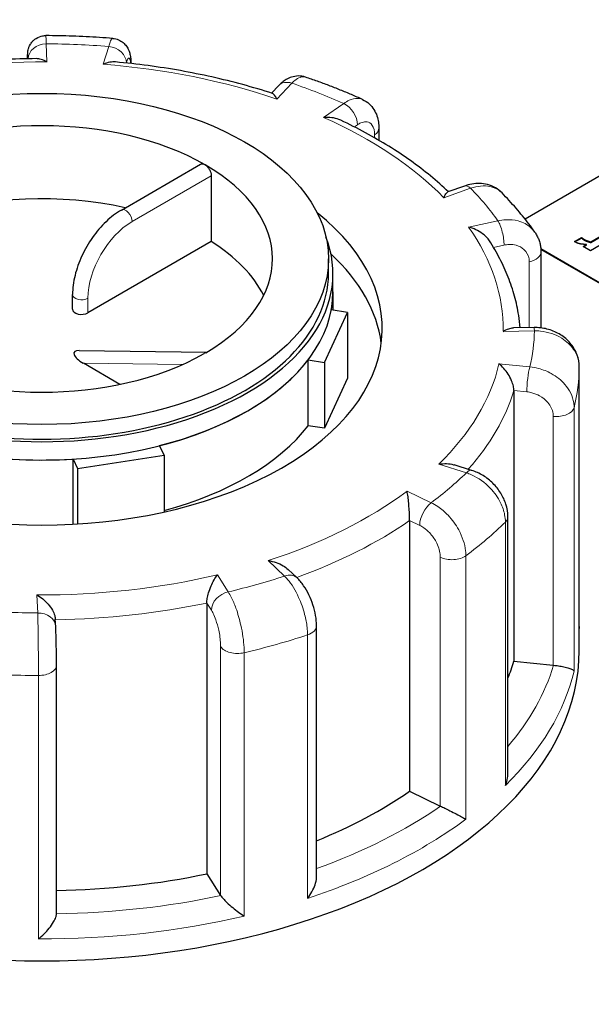
# Model space of a CAD drawing. Units: millimetres. Extents: x 0 to 13650, y 0 to 19305.
# Drawn here: x 8076 to 8139, y 6969 to 7079 of the extents above; entities that cross this region are included whole.
import ezdxf

# ---------------------------------------------------------------- set-up
doc = ezdxf.new("R2010")
doc.units = ezdxf.units.MM
doc.header["$LTSCALE"] = 65
doc.layers.add('Sichtbar (ISO)', color=7, linetype='Continuous', lineweight=25)
doc.layers.add('Tangential', color=7, linetype='Continuous', lineweight=9, true_color=0xbfbfbf)

msp = doc.modelspace()

# ---------------------------------------------------------------- linework, layer by layer
at = {"layer": 'Sichtbar (ISO)'}
for p, q in [((8104.55, 7071.99), (8103.76, 7071.14)), ((8115.73, 7067.23), (8115.73, 7065.89)), ((8086.98, 7058.1), (8095.81, 7063.2)), ((8144.22, 7064.12), (8132.06, 7057.09)), ((8097.01, 7061.92), (8097.01, 7054.58)), ((8125.3, 7060.78), (8123.44, 7060.12)), ((8139.42, 7054.55), (8141.2, 7055.58)), ((8139.42, 7054.47), (8141.2, 7055.5)), ((8097.01, 7054.58), (8083.24, 7046.62)), ((8137.58, 7054.59), (8138.36, 7055.05)), ((8137.64, 7054.55), (8138.36, 7054.97)), ((8138.36, 7055.05), (8138.43, 7055.01)), ((8138.36, 7054.97), (8138.36, 7055.05)), ((8138.36, 7054.97), (8138.43, 7054.93)), ((8138.43, 7054.93), (8138.43, 7055.01)), ((8142.03, 7055.1), (8139.37, 7053.56)), ((8139.42, 7054.47), (8139.42, 7054.55)), ((8133.83, 7053.79), (8165.44, 7035.54)), ((8165.44, 7035.46), (8133.83, 7053.7)), ((8133.84, 7053.41), (8133.84, 7044.94)), ((8138.54, 7054.04), (8138.92, 7054.26)), ((8139.37, 7053.56), (8138.54, 7054.04)), ((8138.6, 7054), (8138.92, 7054.18)), ((8138.92, 7054.18), (8138.92, 7054.26)), ((8110.11, 7051.01), (8110.11, 7052.64)), ((8110.61, 7048.97), (8110.61, 7051.01)), ((8110.61, 7048.97), (8110.61, 7046.93)), ((8081.53, 7047.03), (8081.53, 7048.66)), ((8109.66, 7041.1), (8112.24, 7046.68)), ((8112.24, 7046.68), (8110.42, 7046.96)), ((8112.24, 7046.68), (8112.24, 7039.33)), ((8133.08, 7044.98), (8130.76, 7044.95)), ((8082.26, 7042.42), (8096.48, 7042.23)), ((8107.83, 7041.38), (8109.66, 7041.1)), ((8107.83, 7034.03), (8107.83, 7041.38)), ((8086.79, 7038.65), (8082.73, 7041)), ((8109.66, 7041.1), (8109.66, 7033.75)), ((8138.11, 7011.2), (8138.11, 7040.58)), ((8112.24, 7039.33), (8109.66, 7033.75)), ((8130.82, 7037.96), (8130.82, 7007.75)), ((8109.66, 7033.75), (8107.83, 7034.03)), ((8091.74, 7030.76), (8091.25, 7031.81)), ((8081.59, 7030.31), (8082.08, 7029.26)), ((8081.59, 7023.04), (8081.59, 7030.31)), ((8082.08, 7029.26), (8091.74, 7030.76)), ((8091.74, 7030.76), (8091.74, 7024.41)), ((8082.08, 7029.26), (8082.08, 7023.07)), ((8126.1, 7029.05), (8124.15, 7029.66)), ((8130.15, 6995.29), (8130.15, 7023.87)), ((8119.17, 7023.46), (8119.17, 6993.24)), ((8106.57, 7017.08), (8105.6, 7017.99)), ((8096.52, 7014.25), (8096.52, 6984.04)), ((8079.64, 7011.6), (8079.6, 7012.44)), ((8108.78, 6983.71), (8108.78, 7011.69)), ((8138.11, 7008.96), (8138.11, 7011.41)), ((8079.73, 6979.56), (8079.73, 7007.32)), ((8130.82, 7007.75), (8135.22, 7007.31)), ((8119.17, 6993.24), (8122.6, 6991.59)), ((8096.52, 6984.04), (8098.06, 6981.62))]:
    msp.add_line(p, q, dxfattribs=at)
msp.add_ellipse((8078.11, 7052.64), major_axis=(32, 0), ratio=0.57735, dxfattribs=at)
for centre, major_axis, ratio, start_param, end_param in [((8078.11, 7052.64), (-25.75, 0), 0.57735, 3.926991, 5.49277), ((8078.11, 7052.64), (25.75, 0), 0.57735, 5.502804, 7.068583), ((8078.11, 7044.48), (-25.75, 0), 0.57735, 4.343352, 5.225863), ((8078.11, 7044.89), (-38, 0), 0.57735, 5.654462, 10.053502), ((8078.11, 7051.01), (-32.5, 0), 0.57735, 6.062466, 9.645497), ((8078.11, 7044.48), (25.75, 0), 0.57735, 0.278178, 0.746553), ((8078.11, 7041.62), (38, 0), 0.57735, 0.074501, 0.555891), ((8078.11, 7051.01), (-32, 0), 0.57735, 0, 3.141593), ((8078.11, 7048.97), (32.5, 0), 0.57735, 3.141593, 6.283185), ((8078.11, 7048.97), (32.5, 0), 0.57735, 6.175846, 6.283185), ((8082.53, 7047.03), (-1, 0), 0.57735, 0, 2.356194), ((8083.43, 7041.41), (-1.74, 0.8), 0.359911, 5.603308, 7.605115), ((8078.11, 7052.64), (25.75, 0), 0.57735, 3.926991, 5.49277), ((8078.11, 7048.97), (-32.5, 0), 0.57735, 1.987055, 2.725334), ((8097.92, 7041.21), (-1.74, 0.8), 0.359911, 5.904763, 6.163875), ((8078.11, 7048.97), (-32.5, 0), 0.57735, 0.939858, 1.678136), ((8078.11, 7041.62), (-32.5, 0), 0.57735, 2.003546, 2.725334), ((8078.11, 7008.96), (-60, 0), 0.57735, 0, 3.141593), ((8078.11, 7013.04), (53.5, 0), 0.57735, 6.048785, 6.110991), ((8135.56, 7008.45), (2, 0), 0.57735, 4.540195, 4.557442), ((8078.11, 7013.04), (53.5, 0), 0.57735, 5.322832, 5.587393), ((8123.88, 6992.48), (2, 0), 0.57735, 4.016596, 4.033844), ((8078.11, 7013.04), (53.5, 0), 0.57735, 4.742622, 5.063794), ((8099.94, 6982.02), (-2, 0), 0.57735, 0.351405, 0.368652)]:
    msp.add_ellipse(centre, major_axis=major_axis, ratio=ratio, start_param=start_param, end_param=end_param, dxfattribs=at)
for points, knots in [([(8076.5, 7074.97), (8076.5, 7075.02), (8076.5, 7075.07), (8076.5, 7075.23), (8076.5, 7075.33), (8076.51, 7075.52), (8076.51, 7075.59), (8076.53, 7075.75), (8076.53, 7075.79), (8076.56, 7075.92), (8076.57, 7075.98), (8076.63, 7076.2), (8076.65, 7076.33), (8076.87, 7076.68), (8076.94, 7076.78), (8077.12, 7076.98), (8077.21, 7077.07), (8077.5, 7077.29), (8077.74, 7077.42), (8078.19, 7077.54), (8078.36, 7077.56), (8078.54, 7077.56)], [0.0914844, 0.0914844, 0.0914844, 0.0914844, 0.1146489, 0.1146489, 0.1719733, 0.1719733, 0.2292977, 0.2292977, 0.2496526, 0.2496526, 0.2644166, 0.2644166, 0.2755964, 0.2755964, 0.2792405, 0.2792405, 0.2815407, 0.2815407, 0.2848658, 0.2848658, 0.2866222, 0.2866222, 0.2866222, 0.2866222]), ([(8086.01, 7077.25), (8085.52, 7077.29), (8085.02, 7077.32), (8084.03, 7077.39), (8083.53, 7077.41), (8082.53, 7077.46), (8082.03, 7077.48), (8081.04, 7077.52), (8080.54, 7077.53), (8079.54, 7077.55), (8079.04, 7077.56), (8078.54, 7077.56)], [3.6504246, 3.6504246, 3.6504246, 3.6504246, 3.6763383, 3.6763383, 3.702252, 3.702252, 3.7281658, 3.7281658, 3.7540795, 3.7540795, 3.7799933, 3.7799933, 3.7799933, 3.7799933]), ([(8086.01, 7077.25), (8086.24, 7077.23), (8086.46, 7077.17), (8086.85, 7077.01), (8087.03, 7076.89), (8087.33, 7076.64), (8087.45, 7076.51), (8087.66, 7076.22), (8087.73, 7076.08), (8087.86, 7075.77), (8087.9, 7075.63), (8087.98, 7075.32), (8088, 7075.16), (8088.04, 7074.83), (8088.05, 7074.67), (8088.06, 7074.48), (8088.06, 7074.46), (8088.06, 7074.44)], [0.1860722, 0.1860722, 0.1860722, 0.1860722, 0.1997865, 0.1997865, 0.2146958, 0.2146958, 0.2336733, 0.2336733, 0.2600112, 0.2600112, 0.2998585, 0.2998585, 0.3569182, 0.3569182, 0.4139779, 0.4139779, 0.4210242, 0.4210242, 0.4210242, 0.4210242]), ([(8077.49, 7074.99), (8076.24, 7074.98), (8075, 7074.94), (8072.52, 7074.82), (8071.28, 7074.74), (8068.82, 7074.52), (8067.59, 7074.38), (8065.16, 7074.06), (8063.96, 7073.88), (8061.57, 7073.46), (8060.39, 7073.22), (8059.22, 7072.97)], [3.7992007, 3.7992007, 3.7992007, 3.7992007, 3.8701216, 3.8701216, 3.9410425, 3.9410425, 4.0119634, 4.0119634, 4.0828843, 4.0828843, 4.1538052, 4.1538052, 4.1538052, 4.1538052]), ([(8078.67, 7074.62), (8078.67, 7074.62), (8078.67, 7074.62), (8078.45, 7074.75), (8078.23, 7074.84), (8077.83, 7074.96), (8077.65, 7074.99), (8077.49, 7074.99)], [-0.7717538, -0.7717538, -0.7717538, -0.7717538, -0.7708423, -0.7708423, -0.6793693, -0.6793693, -0.6008918, -0.6008918, -0.6008918, -0.6008918]), ([(8086.31, 7074.62), (8086.12, 7074.63), (8085.91, 7074.62), (8085.46, 7074.54), (8085.21, 7074.46), (8084.96, 7074.36), (8084.96, 7074.36), (8084.96, 7074.36)], [-0.1714494, -0.1714494, -0.1714494, -0.1714494, -0.091473, -0.091473, 0, 0, 0.0009115, 0.0009115, 0.0009115, 0.0009115]), ([(8103.85, 7071.11), (8102.76, 7071.46), (8101.65, 7071.79), (8099.4, 7072.4), (8098.25, 7072.69), (8095.93, 7073.2), (8094.75, 7073.44), (8092.38, 7073.86), (8091.17, 7074.05), (8088.75, 7074.37), (8087.53, 7074.51), (8086.31, 7074.62)], [3.2776086, 3.2776086, 3.2776086, 3.2776086, 3.3482954, 3.3482954, 3.4189822, 3.4189822, 3.489669, 3.489669, 3.5603559, 3.5603559, 3.6310427, 3.6310427, 3.6310427, 3.6310427]), ([(8107.56, 7072.92), (8107.29, 7073.02), (8107, 7073.06), (8106.46, 7073.05), (8106.21, 7073), (8105.76, 7072.86), (8105.57, 7072.77), (8105.22, 7072.57), (8105.07, 7072.46), (8104.8, 7072.23), (8104.67, 7072.11), (8104.56, 7071.99), (8104.55, 7071.99), (8104.55, 7071.99)], [0.2652253, 0.2652253, 0.2652253, 0.2652253, 0.3059651, 0.3059651, 0.3471942, 0.3471942, 0.3884233, 0.3884233, 0.4296524, 0.4296524, 0.4708815, 0.4708815, 0.4713708, 0.4713708, 0.4713708, 0.4713708]), ([(8113.91, 7070.44), (8113.5, 7070.62), (8113.09, 7070.8), (8112.27, 7071.15), (8111.85, 7071.32), (8111.01, 7071.66), (8110.58, 7071.83), (8109.73, 7072.15), (8109.3, 7072.31), (8108.43, 7072.62), (8108, 7072.78), (8107.56, 7072.92)], [3.1266658, 3.1266658, 3.1266658, 3.1266658, 3.1526327, 3.1526327, 3.1785995, 3.1785995, 3.2045663, 3.2045663, 3.2305331, 3.2305331, 3.2564999, 3.2564999, 3.2564999, 3.2564999]), ([(8104.35, 7070.47), (8104.35, 7070.47), (8104.34, 7070.48), (8104.26, 7070.65), (8104.18, 7070.79), (8104.02, 7071), (8103.95, 7071.07), (8103.87, 7071.11), (8103.86, 7071.11), (8103.85, 7071.11)], [-0.7717538, -0.7717538, -0.7717538, -0.7717538, -0.7708423, -0.7708423, -0.6793693, -0.6793693, -0.5928787, -0.5928787, -0.5840382, -0.5840382, -0.5840382, -0.5840382]), ([(8113.91, 7070.44), (8114.18, 7070.31), (8114.44, 7070.15), (8114.87, 7069.75), (8115.05, 7069.53), (8115.33, 7069.07), (8115.44, 7068.84), (8115.6, 7068.37), (8115.65, 7068.14), (8115.72, 7067.68), (8115.73, 7067.46), (8115.73, 7067.23)], [0.2192148, 0.2192148, 0.2192148, 0.2192148, 0.269646, 0.269646, 0.3200772, 0.3200772, 0.3705084, 0.3705084, 0.4209396, 0.4209396, 0.4713708, 0.4713708, 0.4713708, 0.4713708]), ([(8111.48, 7068.12), (8111.42, 7068.15), (8111.35, 7068.18), (8111.03, 7068.3), (8110.75, 7068.37), (8110.18, 7068.44), (8109.87, 7068.45), (8109.57, 7068.43), (8109.56, 7068.43), (8109.56, 7068.43)], [-0.2015784, -0.2015784, -0.2015784, -0.2015784, -0.1779636, -0.1779636, -0.091473, -0.091473, 0, 0, 0.0009115, 0.0009115, 0.0009115, 0.0009115]), ([(8123.5, 7060.14), (8122.87, 7060.74), (8122.2, 7061.33), (8120.79, 7062.49), (8120.04, 7063.06), (8118.49, 7064.17), (8117.68, 7064.7), (8116, 7065.74), (8115.14, 7066.24), (8113.35, 7067.21), (8112.43, 7067.67), (8111.48, 7068.12)], [2.7625066, 2.7625066, 2.7625066, 2.7625066, 2.8294096, 2.8294096, 2.8980363, 2.8980363, 2.966663, 2.966663, 3.0352896, 3.0352896, 3.1039163, 3.1039163, 3.1039163, 3.1039163]), ([(8095.81, 7063.2), (8095.87, 7063.24), (8095.96, 7063.26), (8096.13, 7063.24), (8096.23, 7063.21), (8096.32, 7063.16)], [0.07534547, 0.07534547, 0.07534547, 0.07534547, 0.1130182, 0.1130182, 0.15069093, 0.15069093, 0.15069093, 0.15069093]), ([(8096.32, 7063.16), (8096.41, 7063.11), (8096.5, 7063.03), (8096.67, 7062.84), (8096.75, 7062.73), (8096.87, 7062.51), (8096.92, 7062.39), (8096.99, 7062.15), (8097.01, 7062.03), (8097.01, 7061.92)], [0.4520728, 0.4520728, 0.4520728, 0.4520728, 0.4897455, 0.4897455, 0.5274183, 0.5274183, 0.565091, 0.565091, 0.6027637, 0.6027637, 0.6027637, 0.6027637]), ([(8129.49, 7060), (8129.27, 7060.22), (8129.02, 7060.42), (8128.47, 7060.73), (8128.18, 7060.85), (8127.59, 7061.01), (8127.29, 7061.05), (8126.7, 7061.07), (8126.41, 7061.05), (8125.84, 7060.95), (8125.57, 7060.88), (8125.3, 7060.78)], [0.1829412, 0.1829412, 0.1829412, 0.1829412, 0.2406271, 0.2406271, 0.298313, 0.298313, 0.355999, 0.355999, 0.4136849, 0.4136849, 0.4713708, 0.4713708, 0.4713708, 0.4713708]), ([(8122.99, 7059.47), (8122.99, 7059.47), (8122.99, 7059.47), (8123.07, 7059.65), (8123.14, 7059.79), (8123.28, 7060), (8123.35, 7060.08), (8123.42, 7060.11), (8123.43, 7060.12), (8123.44, 7060.12)], [-0.7717538, -0.7717538, -0.7717538, -0.7717538, -0.7708423, -0.7708423, -0.6793693, -0.6793693, -0.5928787, -0.5928787, -0.5809813, -0.5809813, -0.5809813, -0.5809813]), ([(8133.15, 7055.64), (8132.93, 7055.95), (8132.71, 7056.25), (8132.26, 7056.84), (8132.03, 7057.14), (8131.55, 7057.73), (8131.31, 7058.02), (8130.81, 7058.59), (8130.55, 7058.88), (8130.03, 7059.44), (8129.77, 7059.72), (8129.49, 7060)], [2.6026734, 2.6026734, 2.6026734, 2.6026734, 2.6287871, 2.6287871, 2.6549009, 2.6549009, 2.6810146, 2.6810146, 2.7071284, 2.7071284, 2.7332422, 2.7332422, 2.7332422, 2.7332422]), ([(8086.98, 7058.1), (8086.38, 7057.76), (8085.8, 7057.32), (8084.72, 7056.28), (8084.21, 7055.69), (8083.3, 7054.4), (8082.9, 7053.7), (8082.24, 7052.27), (8081.98, 7051.53), (8081.62, 7050.08), (8081.53, 7049.35), (8081.53, 7048.66)], [0, 0, 0, 0, 0.314159, 0.314159, 0.628319, 0.628319, 0.942478, 0.942478, 1.256637, 1.256637, 1.570796, 1.570796, 1.570796, 1.570796]), ([(8128.08, 7054.68), (8128.03, 7054.75), (8127.98, 7054.81), (8127.76, 7055.1), (8127.54, 7055.29), (8127.08, 7055.63), (8126.83, 7055.78), (8126.31, 7056.03), (8126.02, 7056.12), (8125.74, 7056.2), (8125.74, 7056.2), (8125.74, 7056.2)], [-0.2896223, -0.2896223, -0.2896223, -0.2896223, -0.2640978, -0.2640978, -0.1779636, -0.1779636, -0.091473, -0.091473, 0, 0, 0.0009115, 0.0009115, 0.0009115, 0.0009115]), ([(8133.15, 7055.64), (8133.24, 7055.51), (8133.32, 7055.37), (8133.47, 7055.09), (8133.54, 7054.94), (8133.65, 7054.65), (8133.7, 7054.49), (8133.77, 7054.19), (8133.8, 7054.03), (8133.84, 7053.72), (8133.84, 7053.56), (8133.84, 7053.41)], [0.3245564, 0.3245564, 0.3245564, 0.3245564, 0.3539193, 0.3539193, 0.3832822, 0.3832822, 0.412645, 0.412645, 0.4420079, 0.4420079, 0.4713708, 0.4713708, 0.4713708, 0.4713708]), ([(8131.53, 7044.96), (8131.49, 7045.42), (8131.43, 7045.88), (8131.24, 7047.07), (8131.09, 7047.78), (8130.69, 7049.2), (8130.45, 7049.91), (8129.9, 7051.3), (8129.59, 7051.99), (8128.89, 7053.35), (8128.5, 7054.02), (8128.08, 7054.68)], [2.2679811, 2.2679811, 2.2679811, 2.2679811, 2.3099083, 2.3099083, 2.3753879, 2.3753879, 2.4408675, 2.4408675, 2.506347, 2.506347, 2.5718266, 2.5718266, 2.5718266, 2.5718266]), ([(8129.61, 7044.56), (8129.61, 7044.56), (8129.61, 7044.56), (8129.83, 7044.69), (8130.04, 7044.79), (8130.42, 7044.91), (8130.6, 7044.94), (8130.76, 7044.95)], [-0.7717538, -0.7717538, -0.7717538, -0.7717538, -0.7708423, -0.7708423, -0.6793693, -0.6793693, -0.6008527, -0.6008527, -0.6008527, -0.6008527]), ([(8138.11, 7040.58), (8138.11, 7041.04), (8138.03, 7041.49), (8137.73, 7042.35), (8137.5, 7042.75), (8136.93, 7043.49), (8136.57, 7043.82), (8135.77, 7044.36), (8135.33, 7044.57), (8134.4, 7044.87), (8133.92, 7044.96), (8133.31, 7044.98), (8133.19, 7044.99), (8133.08, 7044.98)], [0, 0, 0, 0, 0.0831161, 0.0831161, 0.1681753, 0.1681753, 0.2596409, 0.2596409, 0.3539151, 0.3539151, 0.4481892, 0.4481892, 0.4713708, 0.4713708, 0.4713708, 0.4713708]), ([(8130.82, 7037.96), (8130.82, 7038.11), (8130.8, 7038.28), (8130.71, 7038.66), (8130.64, 7038.86), (8130.45, 7039.32), (8130.31, 7039.57), (8130.02, 7040.03), (8129.86, 7040.24), (8129.52, 7040.62), (8129.34, 7040.79), (8129.16, 7040.93), (8129.15, 7040.93), (8129.15, 7040.93)], [-0.3854211, -0.3854211, -0.3854211, -0.3854211, -0.3287524, -0.3287524, -0.2640978, -0.2640978, -0.1779636, -0.1779636, -0.091473, -0.091473, 0, 0, 0.0009115, 0.0009115, 0.0009115, 0.0009115]), ([(8122.42, 7029.74), (8122.43, 7029.74), (8122.43, 7029.74), (8122.73, 7029.79), (8123.02, 7029.81), (8123.58, 7029.79), (8123.84, 7029.75), (8124.11, 7029.68), (8124.13, 7029.67), (8124.15, 7029.66)], [-0.7717538, -0.7717538, -0.7717538, -0.7717538, -0.7708423, -0.7708423, -0.6793693, -0.6793693, -0.5928787, -0.5928787, -0.5850017, -0.5850017, -0.5850017, -0.5850017]), ([(8130.15, 7023.87), (8130.15, 7024.35), (8130.07, 7024.82), (8129.79, 7025.71), (8129.59, 7026.13), (8129.09, 7026.92), (8128.8, 7027.28), (8128.14, 7027.94), (8127.77, 7028.23), (8126.98, 7028.71), (8126.55, 7028.91), (8126.11, 7029.05), (8126.1, 7029.05), (8126.1, 7029.05)], [0, 0, 0, 0, 0.0937535, 0.0937535, 0.1880277, 0.1880277, 0.2823019, 0.2823019, 0.376576, 0.376576, 0.4708502, 0.4708502, 0.4713708, 0.4713708, 0.4713708, 0.4713708]), ([(8119.17, 7023.46), (8119.17, 7023.61), (8119.17, 7023.78), (8119.16, 7024.17), (8119.15, 7024.38), (8119.11, 7024.88), (8119.09, 7025.15), (8119.04, 7025.66), (8119.02, 7025.9), (8118.96, 7026.34), (8118.92, 7026.55), (8118.89, 7026.73), (8118.89, 7026.73), (8118.89, 7026.73)], [-0.3854211, -0.3854211, -0.3854211, -0.3854211, -0.3287524, -0.3287524, -0.2640978, -0.2640978, -0.1779636, -0.1779636, -0.091473, -0.091473, 0, 0, 0.0009115, 0.0009115, 0.0009115, 0.0009115]), ([(8103.37, 7018.98), (8103.37, 7018.98), (8103.38, 7018.98), (8103.67, 7018.93), (8103.97, 7018.86), (8104.53, 7018.67), (8104.8, 7018.55), (8105.24, 7018.28), (8105.43, 7018.15), (8105.6, 7017.99)], [-0.7717538, -0.7717538, -0.7717538, -0.7717538, -0.7708423, -0.7708423, -0.6793693, -0.6793693, -0.5928787, -0.5928787, -0.5223266, -0.5223266, -0.5223266, -0.5223266]), ([(8096.52, 7014.25), (8096.52, 7014.41), (8096.54, 7014.58), (8096.6, 7014.96), (8096.65, 7015.17), (8096.79, 7015.64), (8096.89, 7015.91), (8097.1, 7016.39), (8097.21, 7016.62), (8097.45, 7017.03), (8097.57, 7017.22), (8097.7, 7017.39), (8097.7, 7017.39), (8097.7, 7017.39)], [-0.3854211, -0.3854211, -0.3854211, -0.3854211, -0.3287524, -0.3287524, -0.2640978, -0.2640978, -0.1779636, -0.1779636, -0.091473, -0.091473, 0, 0, 0.0009115, 0.0009115, 0.0009115, 0.0009115]), ([(8108.78, 7011.69), (8108.78, 7012.09), (8108.74, 7012.48), (8108.6, 7013.26), (8108.5, 7013.65), (8108.25, 7014.42), (8108.1, 7014.79), (8107.76, 7015.52), (8107.56, 7015.86), (8107.11, 7016.51), (8106.86, 7016.81), (8106.57, 7017.08)], [0, 0, 0, 0, 0.0942742, 0.0942742, 0.1885483, 0.1885483, 0.2828225, 0.2828225, 0.3770967, 0.3770967, 0.4713708, 0.4713708, 0.4713708, 0.4713708]), ([(8077.55, 7015.16), (8077.55, 7015.15), (8077.55, 7015.15), (8077.77, 7015.03), (8077.99, 7014.88), (8078.4, 7014.53), (8078.6, 7014.34), (8078.97, 7013.92), (8079.14, 7013.69), (8079.38, 7013.25), (8079.47, 7013.06), (8079.57, 7012.72), (8079.59, 7012.58), (8079.6, 7012.44)], [-0.7717538, -0.7717538, -0.7717538, -0.7717538, -0.7708423, -0.7708423, -0.6793693, -0.6793693, -0.5928787, -0.5928787, -0.5067445, -0.5067445, -0.4420899, -0.4420899, -0.3934058, -0.3934058, -0.3934058, -0.3934058]), ([(8079.73, 7007.32), (8079.73, 7007.58), (8079.73, 7007.87), (8079.72, 7008.48), (8079.72, 7008.8), (8079.71, 7009.44), (8079.7, 7009.76), (8079.68, 7010.37), (8079.68, 7010.65), (8079.66, 7011.17), (8079.65, 7011.4), (8079.64, 7011.6)], [0, 0, 0, 0, 0.0942742, 0.0942742, 0.1885483, 0.1885483, 0.2828225, 0.2828225, 0.3770967, 0.3770967, 0.4713708, 0.4713708, 0.4713708, 0.4713708]), ([(8138.11, 7011.18), (8138.11, 7011.19), (8138.11, 7011.19), (8138.11, 7011.19), (8138.11, 7011.2), (8138.11, 7011.2)], [-0.000901586, -0.000901586, -0.000901586, -0.000901586, 0, 0, 0.000949513, 0.000949513, 0.000949513, 0.000949513]), ([(8135.25, 7007.31), (8135.44, 7007.29), (8135.62, 7007.27), (8136.01, 7007.21), (8136.2, 7007.17), (8136.61, 7007.08), (8136.8, 7007.03), (8137.12, 7006.92), (8137.25, 7006.87), (8137.45, 7006.76), (8137.51, 7006.71), (8137.54, 7006.66), (8137.54, 7006.66), (8137.54, 7006.66)], [0, 0, 0, 0, 0.0562527, 0.0562527, 0.1208313, 0.1208313, 0.2068288, 0.2068288, 0.2922034, 0.2922034, 0.3818588, 0.3818588, 0.3827517, 0.3827517, 0.3827517, 0.3827517]), ([(8129.87, 6993.89), (8129.87, 6993.9), (8129.87, 6993.9), (8129.98, 6994.18), (8130.06, 6994.46), (8130.13, 6994.93), (8130.15, 6995.11), (8130.15, 6995.29)], [-0.0009016, -0.0009016, -0.0009016, -0.0009016, 0, 0, 0.0889479, 0.0889479, 0.1444645, 0.1444645, 0.1444645, 0.1444645]), ([(8122.63, 6991.58), (8122.77, 6991.51), (8122.93, 6991.44), (8123.29, 6991.26), (8123.49, 6991.17), (8123.93, 6990.94), (8124.17, 6990.82), (8124.6, 6990.6), (8124.8, 6990.49), (8125.16, 6990.3), (8125.32, 6990.21), (8125.46, 6990.14), (8125.46, 6990.14), (8125.46, 6990.14)], [0, 0, 0, 0, 0.0562527, 0.0562527, 0.1208313, 0.1208313, 0.2068288, 0.2068288, 0.2922034, 0.2922034, 0.3818588, 0.3818588, 0.3827517, 0.3827517, 0.3827517, 0.3827517]), ([(8107.77, 6981.3), (8107.77, 6981.3), (8107.77, 6981.3), (8107.95, 6981.53), (8108.12, 6981.78), (8108.4, 6982.29), (8108.52, 6982.55), (8108.7, 6983.07), (8108.76, 6983.35), (8108.78, 6983.64), (8108.78, 6983.68), (8108.78, 6983.71)], [-0.0009016, -0.0009016, -0.0009016, -0.0009016, 0, 0, 0.0889479, 0.0889479, 0.1737849, 0.1737849, 0.2614374, 0.2614374, 0.2726339, 0.2726339, 0.2726339, 0.2726339]), ([(8098.07, 6981.6), (8098.14, 6981.5), (8098.23, 6981.39), (8098.47, 6981.12), (8098.61, 6980.97), (8098.97, 6980.63), (8099.19, 6980.44), (8099.63, 6980.08), (8099.84, 6979.91), (8100.27, 6979.59), (8100.49, 6979.45), (8100.69, 6979.32), (8100.69, 6979.32), (8100.69, 6979.32)], [0, 0, 0, 0, 0.0562527, 0.0562527, 0.1208313, 0.1208313, 0.2068288, 0.2068288, 0.2922034, 0.2922034, 0.3818588, 0.3818588, 0.3827517, 0.3827517, 0.3827517, 0.3827517]), ([(8077.71, 6976.77), (8077.72, 6976.77), (8077.72, 6976.77), (8077.93, 6976.95), (8078.14, 6977.13), (8078.55, 6977.53), (8078.74, 6977.74), (8079.1, 6978.19), (8079.27, 6978.43), (8079.51, 6978.84), (8079.6, 6979.02), (8079.7, 6979.32), (8079.73, 6979.45), (8079.73, 6979.56)], [-0.0009016, -0.0009016, -0.0009016, -0.0009016, 0, 0, 0.0889479, 0.0889479, 0.1737849, 0.1737849, 0.2614374, 0.2614374, 0.3270639, 0.3270639, 0.3833848, 0.3833848, 0.3833848, 0.3833848])]:
    msp.add_open_spline(points, degree=3, knots=knots, dxfattribs=at)
for points, degree in [([(8137.75, 7054.48), (8137.71, 7054.5), (8137.61, 7054.57), (8137.58, 7054.59)], 2), ([(8138.32, 7054.3), (8138.17, 7054.33), (8137.85, 7054.42), (8137.75, 7054.48)], 2), ([(8138.43, 7055.01), (8138.46, 7054.97), (8138.63, 7054.85), (8138.74, 7054.79)], 2), ([(8138.43, 7054.93), (8138.46, 7054.89), (8138.63, 7054.78), (8138.74, 7054.72)], 2), ([(8138.74, 7054.79), (8138.87, 7054.72), (8139.23, 7054.59), (8139.42, 7054.55)], 2), ([(8138.74, 7054.72), (8138.87, 7054.64), (8139.23, 7054.52), (8139.42, 7054.47)], 2), ([(8138.92, 7054.26), (8138.81, 7054.26), (8138.45, 7054.28), (8138.32, 7054.3)], 2), ([(8138.11, 7011.64), (8138.11, 7011.57), (8138.11, 7011.49), (8138.11, 7011.41)], 3)]:
    msp.add_open_spline(points, degree=degree, dxfattribs=at)
at = {"layer": 'Tangential'}
for p, q in [((8078.67, 7074.62), (8078.58, 7076.64)), ((8085.56, 7076.35), (8084.96, 7074.36)), ((8076.58, 7074.98), (8076.58, 7074.97)), ((8087.52, 7074.5), (8087.53, 7074.52)), ((8104.35, 7070.47), (8106.01, 7072.25)), ((8111.81, 7069.98), (8109.56, 7068.43)), ((8113, 7067.38), (8113.34, 7067.61)), ((8115.26, 7066.49), (8115.26, 7066.16)), ((8088.19, 7056.83), (8097.01, 7061.92)), ((8122.99, 7059.47), (8125.97, 7060.53)), ((8129.03, 7056.89), (8125.74, 7056.2)), ((8138.74, 7054.72), (8138.74, 7054.79)), ((8128.54, 7053.93), (8129.71, 7054.18)), ((8132.53, 7052.32), (8132.53, 7044.98)), ((8083.24, 7046.62), (8083.24, 7048.26)), ((8129.61, 7044.56), (8133.11, 7044.62)), ((8082.73, 7041), (8093.78, 7040.85)), ((8132.6, 7040.59), (8129.15, 7040.93)), ((8138.11, 7040.58), (8138.11, 7011.18)), ((8130.82, 7037.96), (8132.26, 7037.82)), ((8137.54, 7006.66), (8137.54, 7036.05)), ((8135.22, 7035.07), (8135.22, 7007.31)), ((8122.42, 7029.74), (8125.51, 7028.78)), ((8121.58, 7025.43), (8118.89, 7026.73)), ((8119.17, 7023.46), (8120.3, 7022.91)), ((8129.87, 7023.29), (8129.87, 6993.89)), ((8122.6, 7019.35), (8122.6, 6991.59)), ((8125.46, 6990.14), (8125.46, 7019.53)), ((8103.37, 7018.98), (8105.2, 7017.25)), ((8098.91, 7015.49), (8097.7, 7017.39)), ((8077.55, 7015.16), (8077.64, 7013.13)), ((8096.52, 7014.25), (8097.03, 7013.46)), ((8107.77, 7010.69), (8107.77, 6981.3)), ((8098.06, 7009.38), (8098.06, 6981.62)), ((8100.69, 6979.32), (8100.69, 7008.71)), ((8077.71, 7006.16), (8077.71, 6976.77))]:
    msp.add_line(p, q, dxfattribs=at)
for centre, major_axis, ratio, start_param, end_param in [((8078.58, 7075.01), (-2, -0.1), 0.816179, 4.672973, 6.243769), ((8078.11, 7044.89), (-55, 0), 0.57735, 4.576567, 4.703907), ((8085.56, 7074.72), (1.92, -0.58), 0.804422, 0.237735, 1.808531), ((8078.11, 7044.89), (51.5, 0), 0.57735, 1.559841, 1.961046), ((8078.11, 7044.89), (51.5, 0), 0.57735, 1.036242, 1.437447), ((8106.01, 7070.62), (-1.46, 1.37), 0.718216, 5.304542, 6.283185), ((8078.11, 7044.89), (-55, 0), 0.57735, 4.052968, 4.180308), ((8111.81, 7068.35), (-1.14, 1.65), 0.626699, 3.877989, 5.448785), ((8078.11, 7044.89), (51.5, 0), 0.57735, 0.512644, 0.913848), ((8113.73, 7067.23), (2, 0), 0.57735, 5.587393, 6.283185), ((8125.97, 7058.9), (-0.67, 1.88), 0.427808, 5.590308, 6.283185), ((8078.11, 7044.89), (55, 0), 0.57735, 0.387777, 0.515117), ((8087.48, 7057.24), (-0.5, 0.866), 0.57735, 3.926991, 6.283185), ((8088.19, 7051.11), (3.5, 6.06), 0.57735, 0.785398, 2.356194), ((8129.03, 7055.26), (-0.41, 1.96), 0.281052, 4.066887, 5.637684), ((8078.11, 7044.89), (51.5, 0), 0.57735, 6.27223, 6.673435), ((8131.84, 7053.41), (2, 0), 0.57735, 5.063794, 6.283185), ((8082.53, 7048.66), (-1, 0), 0.57735, 0, 2.356194), ((8078.11, 7044.89), (55, 0), 0.57735, 6.147363, 6.274703), ((8133.11, 7042.98), (-0.03, 2), 0.022769, 5.667522, 6.283185), ((8078.11, 7044.89), (51.5, 0), 0.57735, 5.748631, 6.149836), ((8132.6, 7038.95), (0.2, 1.99), 0.139902, 0.622521, 2.193317), ((8078.11, 7040.8), (60, 0), 0.57735, 6.145481, 6.276585), ((8136.11, 7040.58), (2, 0), 0.57735, 6.276585, 6.283185), ((8078.11, 7043.25), (53.5, 0), 0.57735, 5.809762, 6.110991), ((8135.56, 7036.21), (2, 0), 0.57735, 4.540195, 6.145481), ((8125.51, 7027.14), (0.6, 1.91), 0.388371, 0, 0.677094), ((8078.11, 7044.89), (55, 0), 0.57735, 5.623764, 5.751104), ((8078.11, 7044.89), (-51.5, 0), 0.57735, 2.08344, 2.484645), ((8121.58, 7023.8), (0.87, 1.8), 0.523369, 0.744436, 2.315232), ((8128.15, 7023.87), (2, 0), 0.57735, 5.752986, 6.283185), ((8078.11, 7043.25), (53.5, 0), 0.57735, 5.273022, 5.587393), ((8078.11, 7040.8), (60, 0), 0.57735, 5.621882, 5.752986), ((8123.88, 7020.24), (2, 0), 0.57735, 4.016596, 5.621882), ((8078.11, 7044.89), (-51.5, 0), 0.57735, 1.559841, 1.961046), ((8078.11, 7044.89), (55, 0), 0.57735, 5.100166, 5.227506), ((8105.2, 7015.62), (1.37, 1.46), 0.695447, 0, 0.93309), ((8098.91, 7013.86), (1.69, 1.07), 0.766601, 1.117767, 2.688563), ((8078.11, 7043.25), (53.5, 0), 0.57735, 4.740308, 5.063794), ((8078.11, 7044.89), (55, 0), 0.57735, 4.576567, 4.703907), ((8077.64, 7011.5), (2, 0.1), 0.816179, 0, 1.53138), ((8106.78, 7011.69), (2, 0), 0.57735, 5.229388, 6.283185), ((8078.11, 7040.8), (60, 0), 0.57735, 5.098283, 5.229388), ((8078.11, 7011.41), (60, 0), 0.57735, 6.276585, 6.283185), ((8099.94, 7009.78), (-2, 0), 0.57735, 0.351405, 1.956691), ((8077.73, 7007.32), (2, 0), 0.57735, 4.705789, 6.283185), ((8078.11, 7013.04), (58, 0), 0.57735, 5.825753, 6.110997), ((8078.11, 7040.8), (60, 0), 0.57735, 4.574685, 4.705789), ((8078.11, 7011.41), (60, 0), 0.57735, 5.752986, 6.145481), ((8078.11, 7013.04), (-58, 0), 0.57735, 2.127931, 2.445805), ((8078.11, 7011.41), (60, 0), 0.57735, 5.229388, 5.621882), ((8078.11, 7013.04), (-58, 0), 0.57735, 1.598683, 1.922206), ((8078.11, 7011.41), (60, 0), 0.57735, 4.705789, 5.098283)]:
    msp.add_ellipse(centre, major_axis=major_axis, ratio=ratio, start_param=start_param, end_param=end_param, dxfattribs=at)
for points, knots in [([(7491.27, 6907.44), (7527.04, 6934.3), (7562.82, 6960.46), (7652.22, 7023.69), (7706.1, 7059.91), (7799.31, 7118.49), (7838.34, 7141.83), (7925.32, 7190.78), (7973.46, 7215.89), (8047.2, 7250.7), (8072.04, 7261.82), (8102.93, 7274.83), (8108.67, 7277.22), (8114.43, 7279.58)], [-106.602127, -106.602127, -106.602127, -106.602127, -89.143104, -89.143104, -63.08839, -63.08839, -44.571554, -44.571554, -22.285777, -22.285777, -11.142889, -11.142889, -8.607688, -8.607688, -8.607688, -8.607688]), ([(8078.58, 7076.64), (8078.57, 7076.77), (8078.57, 7076.89), (8078.56, 7077.36), (8078.55, 7077.56), (8078.54, 7077.56)], [-0.4713708, -0.4713708, -0.4713708, -0.4713708, -0.4310707, -0.4310707, -0.2866222, -0.2866222, -0.2866222, -0.2866222]), ([(8086.01, 7077.25), (8085.99, 7077.25), (8085.96, 7077.24), (8085.87, 7077.17), (8085.79, 7077.03), (8085.66, 7076.69), (8085.61, 7076.53), (8085.56, 7076.35)], [-0.1860722, -0.1860722, -0.1860722, -0.1860722, -0.1520699, -0.1520699, -0.0584884, -0.0584884, 0, 0, 0, 0]), ([(8076.5, 7074.97), (8076.5, 7075.07), (8076.5, 7075.16), (8076.51, 7075.4), (8076.52, 7075.5), (8076.54, 7075.55), (8076.55, 7075.43), (8076.57, 7075.12), (8076.57, 7075.05), (8076.58, 7074.98)], [0.1015983, 0.1015983, 0.1015983, 0.1015983, 0.1517855, 0.1517855, 0.2732138, 0.2732138, 0.4310707, 0.4310707, 0.4713708, 0.4713708, 0.4713708, 0.4713708]), ([(8087.53, 7074.52), (8087.56, 7074.63), (8087.59, 7074.72), (8087.68, 7074.93), (8087.73, 7075.01), (8087.84, 7075.08), (8087.89, 7075.04), (8087.97, 7074.82), (8088, 7074.65), (8088.02, 7074.44)], [0, 0, 0, 0, 0.0584884, 0.0584884, 0.1520699, 0.1520699, 0.2737259, 0.2737259, 0.3779045, 0.3779045, 0.3779045, 0.3779045]), ([(8106.01, 7072.25), (8106.12, 7072.36), (8106.23, 7072.46), (8106.76, 7072.89), (8107.17, 7073.03), (8107.53, 7072.93), (8107.54, 7072.93), (8107.56, 7072.92)], [-0.4713708, -0.4713708, -0.4713708, -0.4713708, -0.4310688, -0.4310688, -0.2732126, -0.2732126, -0.2652253, -0.2652253, -0.2652253, -0.2652253]), ([(8113.91, 7070.44), (8113.73, 7070.52), (8113.54, 7070.56), (8113.05, 7070.56), (8112.74, 7070.49), (8112.21, 7070.25), (8112.01, 7070.13), (8111.81, 7069.98)], [-0.2192148, -0.2192148, -0.2192148, -0.2192148, -0.1520716, -0.1520716, -0.0584891, -0.0584891, 0, 0, 0, 0]), ([(8113.34, 7067.61), (8113.47, 7067.7), (8113.59, 7067.77), (8113.91, 7067.91), (8114.1, 7067.95), (8114.5, 7067.95), (8114.7, 7067.86), (8115.07, 7067.52), (8115.2, 7067.2), (8115.26, 7066.7), (8115.26, 7066.6), (8115.26, 7066.49)], [0, 0, 0, 0, 0.0584891, 0.0584891, 0.1520716, 0.1520716, 0.2737289, 0.2737289, 0.4318833, 0.4318833, 0.4713708, 0.4713708, 0.4713708, 0.4713708]), ([(8125.97, 7060.53), (8126.16, 7060.6), (8126.36, 7060.65), (8127.29, 7060.85), (8128.01, 7060.81), (8128.95, 7060.45), (8129.25, 7060.25), (8129.49, 7060)], [-0.4713708, -0.4713708, -0.4713708, -0.4713708, -0.4310701, -0.4310701, -0.2732135, -0.2732135, -0.1829412, -0.1829412, -0.1829412, -0.1829412]), ([(8133.15, 7055.64), (8133.02, 7055.82), (8132.88, 7055.98), (8132.33, 7056.48), (8131.84, 7056.74), (8130.87, 7056.99), (8130.41, 7057.04), (8129.63, 7057), (8129.33, 7056.96), (8129.03, 7056.89)], [-0.3245564, -0.3245564, -0.3245564, -0.3245564, -0.2737257, -0.2737257, -0.1520698, -0.1520698, -0.0584884, -0.0584884, 0, 0, 0, 0]), ([(8129.71, 7054.18), (8129.9, 7054.22), (8130.08, 7054.24), (8130.55, 7054.26), (8130.83, 7054.23), (8131.41, 7054.07), (8131.71, 7053.91), (8132.25, 7053.42), (8132.44, 7053.05), (8132.52, 7052.54), (8132.53, 7052.43), (8132.53, 7052.32)], [0, 0, 0, 0, 0.0584884, 0.0584884, 0.1520698, 0.1520698, 0.2737257, 0.2737257, 0.4318783, 0.4318783, 0.4713708, 0.4713708, 0.4713708, 0.4713708]), ([(8133.11, 7044.62), (8133.33, 7044.62), (8133.55, 7044.61), (8134.65, 7044.5), (8135.48, 7044.22), (8136.71, 7043.45), (8137.15, 7043.03), (8137.73, 7042.18), (8137.91, 7041.78), (8138.08, 7041.11), (8138.11, 7040.84), (8138.11, 7040.58)], [-0.4713708, -0.4713708, -0.4713708, -0.4713708, -0.4310707, -0.4310707, -0.2732138, -0.2732138, -0.1517855, -0.1517855, -0.058379, -0.058379, 0, 0, 0, 0]), ([(8137.54, 7036.05), (8137.54, 7036.23), (8137.53, 7036.41), (8137.38, 7037.31), (8137.04, 7038.03), (8136.1, 7039.12), (8135.58, 7039.53), (8134.55, 7040.1), (8134.06, 7040.29), (8133.24, 7040.5), (8132.92, 7040.56), (8132.6, 7040.59)], [-0.4713708, -0.4713708, -0.4713708, -0.4713708, -0.4318787, -0.4318787, -0.2737259, -0.2737259, -0.1520699, -0.1520699, -0.0584884, -0.0584884, 0, 0, 0, 0]), ([(8132.26, 7037.82), (8132.45, 7037.8), (8132.64, 7037.76), (8133.13, 7037.63), (8133.43, 7037.52), (8134.04, 7037.17), (8134.35, 7036.92), (8134.92, 7036.26), (8135.12, 7035.83), (8135.21, 7035.29), (8135.22, 7035.18), (8135.22, 7035.07)], [0, 0, 0, 0, 0.0584884, 0.0584884, 0.1520699, 0.1520699, 0.2737259, 0.2737259, 0.4318787, 0.4318787, 0.4713708, 0.4713708, 0.4713708, 0.4713708]), ([(8125.51, 7028.78), (8125.7, 7028.71), (8125.9, 7028.64), (8126.85, 7028.21), (8127.58, 7027.69), (8128.65, 7026.57), (8129.04, 7026.02), (8129.54, 7025), (8129.7, 7024.55), (8129.84, 7023.83), (8129.87, 7023.55), (8129.87, 7023.29)], [-0.4713708, -0.4713708, -0.4713708, -0.4713708, -0.4310688, -0.4310688, -0.2732126, -0.2732126, -0.1517848, -0.1517848, -0.0583788, -0.0583788, 0, 0, 0, 0]), ([(8125.46, 7019.53), (8125.46, 7019.71), (8125.45, 7019.89), (8125.34, 7020.83), (8125.07, 7021.65), (8124.33, 7023), (8123.92, 7023.55), (8123.11, 7024.41), (8122.73, 7024.74), (8122.08, 7025.17), (8121.83, 7025.31), (8121.58, 7025.43)], [-0.4713708, -0.4713708, -0.4713708, -0.4713708, -0.4318833, -0.4318833, -0.2737289, -0.2737289, -0.1520716, -0.1520716, -0.0584891, -0.0584891, 0, 0, 0, 0]), ([(8120.3, 7022.91), (8120.45, 7022.84), (8120.6, 7022.75), (8120.98, 7022.49), (8121.21, 7022.29), (8121.69, 7021.77), (8121.93, 7021.44), (8122.37, 7020.63), (8122.53, 7020.14), (8122.59, 7019.57), (8122.6, 7019.46), (8122.6, 7019.35)], [0, 0, 0, 0, 0.0584891, 0.0584891, 0.1520716, 0.1520716, 0.2737289, 0.2737289, 0.4318833, 0.4318833, 0.4713708, 0.4713708, 0.4713708, 0.4713708]), ([(8105.2, 7017.25), (8105.32, 7017.14), (8105.43, 7017.02), (8105.99, 7016.36), (8106.42, 7015.66), (8107.05, 7014.27), (8107.28, 7013.62), (8107.57, 7012.48), (8107.67, 7011.99), (8107.75, 7011.24), (8107.77, 7010.96), (8107.77, 7010.69)], [-0.4713708, -0.4713708, -0.4713708, -0.4713708, -0.4310701, -0.4310701, -0.2732135, -0.2732135, -0.1517853, -0.1517853, -0.0583789, -0.0583789, 0, 0, 0, 0]), ([(8100.69, 7008.71), (8100.69, 7008.89), (8100.69, 7009.08), (8100.64, 7010.04), (8100.51, 7010.92), (8100.17, 7012.43), (8099.99, 7013.08), (8099.61, 7014.12), (8099.44, 7014.53), (8099.14, 7015.11), (8099.02, 7015.32), (8098.91, 7015.49)], [-0.4713708, -0.4713708, -0.4713708, -0.4713708, -0.4318783, -0.4318783, -0.2737257, -0.2737257, -0.1520698, -0.1520698, -0.0584884, -0.0584884, 0, 0, 0, 0]), ([(8077.64, 7013.13), (8077.65, 7013), (8077.65, 7012.86), (8077.66, 7012.11), (8077.68, 7011.34), (8077.69, 7009.86), (8077.7, 7009.18), (8077.71, 7007.99), (8077.71, 7007.48), (8077.71, 7006.71), (8077.71, 7006.43), (8077.71, 7006.16)], [-0.4713708, -0.4713708, -0.4713708, -0.4713708, -0.4310707, -0.4310707, -0.2732138, -0.2732138, -0.1517855, -0.1517855, -0.058379, -0.058379, 0, 0, 0, 0]), ([(8097.03, 7013.46), (8097.1, 7013.35), (8097.16, 7013.23), (8097.33, 7012.88), (8097.44, 7012.63), (8097.65, 7012.01), (8097.76, 7011.62), (8097.96, 7010.71), (8098.03, 7010.18), (8098.06, 7009.6), (8098.06, 7009.49), (8098.06, 7009.38)], [0, 0, 0, 0, 0.0584884, 0.0584884, 0.1520698, 0.1520698, 0.2737257, 0.2737257, 0.4318783, 0.4318783, 0.4713708, 0.4713708, 0.4713708, 0.4713708])]:
    msp.add_open_spline(points, degree=3, knots=knots, dxfattribs=at)

doc.saveas('drawing.dxf')
